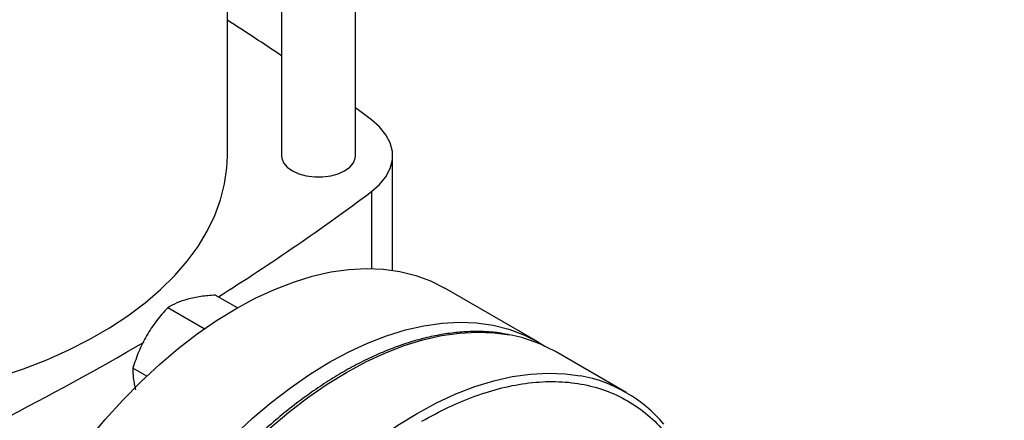
# Model space of a CAD drawing. Extents: x 0.4 to 10.6, y 0.4 to 8.1.
# Drawn here: x 2.8 to 3, y 5.2 to 5.3 of the extents above; entities that cross this region are included whole.
import ezdxf

# ---------------------------------------------------------------- set-up
doc = ezdxf.new("R2010")
doc.units = 0
doc.linetypes.add('SLD-SOLID', pattern=[0])
doc.layers.get('0').update_dxf_attribs({"linetype": 'CONTINUOUS'})

msp = doc.modelspace()

# ---------------------------------------------------------------- linework, layer by layer
at = {"color": 7, "linetype": 'SLD-SOLID'}
for p, q in [((2.854604447820728, 5.289107932096164), (2.854604447820728, 5.463591385728365)), ((2.838181500689122, 5.451151291315795), (2.838181500689122, 5.289107932096164)), ((2.82613882325273, 5.289111789495607), (2.82613882325273, 5.442845615977527)), ((2.85814704171044, 5.297086363325276), (2.854604447820728, 5.299711568399442)), ((2.862857706708326, 5.26368887630435), (2.862857706708326, 5.289111789495617)), ((2.828381948299519, 5.255338876238924), (2.82345524517045, 5.258183001416451)), ((2.895106950248474, 5.247792696218076), (2.874426661934813, 5.259731172543938)), ((2.821024204894979, 5.250659338237), (2.812892631760615, 5.255353595487326)), ((2.914757083776931, 5.23651385761943), (2.898998704081917, 5.245610976579741)), ((2.808239159465234, 5.24018332875885), (2.805160262083952, 5.241960738383797))]:
    msp.add_line(p, q, dxfattribs=at)
at = {"color": 8, "linetype": 'SLD-SOLID'}
msp.add_line((2.858147032911201, 5.281137209084042), (2.858147032911201, 5.264070710512659), dxfattribs=at)
at = {"color": 7, "linetype": 'SLD-SOLID', "flags": 128}
for points in [[(2.858147032911201, 5.281137209084042), (2.859966978733417, 5.282726023808363), (2.861366975146228, 5.284450834571926), (2.862317206779572, 5.286274908515464), (2.862797436790314, 5.288159398796839), (2.86279743784119, 5.290064171902419), (2.86231720990982, 5.291948662360385), (2.861366980289185, 5.293772736653348), (2.859966985779554, 5.295497547931723), (2.85814704171044, 5.297086363325276)], [(2.737605707121192, 5.233467409953657), (2.740232124653051, 5.233617329497425), (2.746368917960197, 5.234131962216604), (2.752435986105572, 5.234872518839207), (2.758408398204786, 5.235835956259225), (2.764261612335444, 5.237018315505642), (2.769971576385173, 5.2384147380107), (2.775514826886909, 5.24001948557479), (2.780868585435318, 5.241825963945959), (2.786010852288145, 5.24382674991709), (2.79092049676788, 5.246013621829458), (2.795577344092241, 5.248377593357294), (2.79996225827668, 5.250908950434521), (2.804057220768254, 5.253597291171933), (2.807845404487716, 5.256431568600792), (2.811311242975603, 5.259400136067194), (2.814440494358145, 5.262490795090664), (2.81722029987019, 5.265690845490329), (2.819639236694623, 5.268987137572687), (2.821687364901173, 5.272366126166522), (2.823356268291715, 5.275813926282908), (2.824639088984241, 5.279316370171618), (2.825530555593359, 5.282859065539443), (2.826027004891555, 5.286427454691208), (2.82613882325273, 5.289111789495607)], [(2.838181500689122, 5.289107932096164), (2.838233132711371, 5.288577177620816), (2.838642301238895, 5.28754228291575), (2.839440120875436, 5.286585896398171), (2.840586585613012, 5.285755975281595), (2.84202420692246, 5.285094135276252), (2.843680896468342, 5.284633563803618), (2.845473580919093, 5.284397355840506), (2.847312367590756, 5.284397355840506), (2.849105052041508, 5.284633563803618), (2.85076174158739, 5.285094135276252), (2.852199362896839, 5.285755975281595), (2.853345827634413, 5.286585896398171), (2.854143647270954, 5.28754228291575), (2.854552815798479, 5.288577177620817), (2.854604447820728, 5.289107932096164)], [(2.762409837222634, 5.141479355042146), (2.762550334991481, 5.146516432025168), (2.762971226665004, 5.151694154742303), (2.763670709920442, 5.156990351389979), (2.764645789463109, 5.162382342841061), (2.765892289852705, 5.167847039760366), (2.767404873383196, 5.173361041476728), (2.769177062939689, 5.178900736188273), (2.77120126973443, 5.184442402071775), (2.773468825803165, 5.189962308863151), (2.775970021122683, 5.195436819474087), (2.778694145190637, 5.200842491209687), (2.781629532889552, 5.206156176153684), (2.784763614438654, 5.211355120291375), (2.788082969219595, 5.216417060945808), (2.791573383245606, 5.221320322109976), (2.795219910027972, 5.226043907266813), (2.799006934579184, 5.2305675892995), (2.802918240278719, 5.234871997107081), (2.806937078315098, 5.238938698554502), (2.811046239406866, 5.242750279401835), (2.815228127495378, 5.246290417874725), (2.819464835093823, 5.24954395455674), (2.823738219969833, 5.252496957304315), (2.828029982833309, 5.255136780906332), (2.832321745696785, 5.257452121232854), (2.836595130572796, 5.259433063641146), (2.840831838171241, 5.261071125431695), (2.845013726259753, 5.262359292172434), (2.84912288735152, 5.263292047735617), (2.853141725387899, 5.263865397918723), (2.857053031087435, 5.264076887548244), (2.860840055638647, 5.263925610993121), (2.864486582421012, 5.263412216042784), (2.867976996447024, 5.262538901133231), (2.871296351227965, 5.261309405932977), (2.874426661934813, 5.259731172543938)], [(2.783090125536296, 5.129540878716282), (2.783230623305142, 5.134577955699305), (2.783651514978665, 5.13975567841644), (2.784350998234104, 5.145051875064115), (2.78532607777677, 5.150443866515199), (2.786572578166367, 5.155908563434504), (2.788085161696858, 5.161422565150866), (2.78985735125335, 5.16696225986241), (2.791881558048092, 5.172503925745913), (2.794149114116826, 5.178023832537288), (2.796650309436345, 5.183498343148225), (2.799374433504298, 5.188904014883823), (2.802309821203214, 5.194217699827821), (2.805443902752315, 5.199416643965513), (2.808763257533256, 5.204478584619945), (2.812253671559267, 5.209381845784114), (2.815900198341633, 5.214105430940951), (2.819687222892845, 5.218629112973636), (2.82359852859238, 5.222933520781218), (2.82761736662876, 5.22700022222864), (2.831726527720527, 5.230811803075972), (2.835908415809039, 5.234351941548862), (2.840145123407484, 5.237605478230877), (2.844418508283495, 5.240558480978453), (2.848710271146971, 5.24319830458047), (2.853002034010446, 5.245513644906991), (2.857275418886458, 5.247494587315282), (2.861512126484902, 5.249132649105832), (2.865694014573414, 5.250420815846571), (2.869803175665182, 5.251353571409753), (2.873822013701561, 5.251926921592859), (2.877733319401096, 5.252138411222381), (2.881520343952308, 5.251987134667258), (2.885166870734674, 5.251473739716922), (2.888657284760686, 5.250600424807367), (2.891976639541626, 5.249370929607115), (2.895110721090728, 5.247790519003363), (2.896673505786151, 5.246825111421536)]]:
    msp.add_lwpolyline(points, dxfattribs=at)
at = {"color": 8, "linetype": 'SLD-SOLID', "flags": 128}
for points in [[(2.798278515966316, 5.091211913027489), (2.797979681382919, 5.091551328757977), (2.795710751037779, 5.094454929731755), (2.79368531745104, 5.097661438358102), (2.791912053840271, 5.101157123874809), (2.790398553592488, 5.104927017219826), (2.789151297748111, 5.108954975131087), (2.788175627248146, 5.113223749274428), (2.787475720063461, 5.117715060103617), (2.787054573304075, 5.122409675136163), (2.786913990385066, 5.127287491309768), (2.787054573304075, 5.132327621066718), (2.787475720063461, 5.137508481797622), (2.788175627248145, 5.142807888261447), (2.78915129774811, 5.148203147586137), (2.790398553592487, 5.153671156442969), (2.79191205384027, 5.159188499978553), (2.793685317451039, 5.164731552080831), (2.795710751037777, 5.170276576549718), (2.797979681382917, 5.175799828739149), (2.800482392578386, 5.181277657235304), (2.803208167630624, 5.186686605135591), (2.806145334352387, 5.192003510494707), (2.809281315344851, 5.197205605507633), (2.812602681855963, 5.202270614004886), (2.816095211284415, 5.207176846842488), (2.819743948083012, 5.211903294778208), (2.823533267800618, 5.216429718436367), (2.827446943988456, 5.220736734975954), (2.831468217684252, 5.22480590109092), (2.835579869176681, 5.228619791987251), (2.839764291742822, 5.232162075998609), (2.844003567042842, 5.235417584521037), (2.84827954184908, 5.238372376967248), (2.852573905780959, 5.241013800462357), (2.856868269712837, 5.24333054402544), (2.861144244519076, 5.245312687004888), (2.865383519819096, 5.246951741560158), (2.869567942385236, 5.248240689008014), (2.873679593877666, 5.249174009877598), (2.877700867573461, 5.249747707545663), (2.881614543761299, 5.249959325350718), (2.885403863478906, 5.249807957112833), (2.888879731163024, 5.24932738335177)], [(2.814034309574898, 5.082117692988284), (2.813738061077955, 5.082454209797689), (2.811469130732815, 5.085357810771467), (2.809443697146076, 5.088564319397814), (2.807670433535308, 5.092060004914521), (2.806156933287525, 5.095829898259538), (2.804909677443147, 5.099857856170798), (2.803934006943182, 5.10412663031414), (2.803234099758498, 5.108617941143328), (2.802812952999111, 5.113312556175875), (2.802672370080102, 5.118190372349479), (2.802812952999111, 5.12323050210643), (2.803234099758497, 5.128411362837333), (2.803934006943181, 5.133710769301159), (2.804909677443146, 5.13910602862585), (2.806156933287524, 5.14457403748268), (2.807670433535307, 5.150091381018265), (2.809443697146076, 5.155634433120543), (2.811469130732814, 5.161179457589429), (2.813738061077954, 5.16670270977886), (2.816240772273423, 5.172180538275016), (2.81896654732566, 5.177589486175304), (2.821903714047424, 5.182906391534418), (2.825039695039888, 5.188108486547344), (2.828361061550999, 5.193173495044598), (2.831853590979451, 5.1980797278822), (2.835502327778048, 5.20280617581792), (2.839291647495655, 5.20733259947608), (2.843205323683493, 5.211639616015667), (2.847226597379288, 5.215708782130632), (2.851338248871718, 5.219522673026963), (2.855522671437859, 5.223064957038321), (2.859761946737878, 5.226320465560748), (2.864037921544117, 5.229275258006959), (2.868332285475995, 5.231916681502068), (2.872626649407873, 5.234233425065152), (2.876902624214112, 5.236215568044599), (2.881141899514132, 5.23785462259987), (2.885326322080273, 5.239143570047726), (2.889437973572703, 5.24007689091731), (2.893459247268498, 5.240650588585375), (2.897372923456336, 5.24086220639043), (2.901162243173943, 5.240710838152545), (2.904558359331888, 5.240245243075741)]]:
    msp.add_lwpolyline(points, dxfattribs=at)
at = {"color": 7, "linetype": 'SLD-SOLID'}
for centre, radius, start, end in [((3.314626823760509, 5.845007162699638), 0.5835522983597848, 234.0776174131692, 245.927759119531), ((3.313356181052315, 5.830275452543204), 0.5828905819921941, 236.2535236824642, 243.7518528502388), ((2.534115756437256, 4.861124044245207), 0.5432243770812888, 55.96201161720906, 57.48138660504058), ((2.543189708403421, 5.703169977389877), 0.5266021019564823, 302.2446353369712, 306.7334804251934), ((2.47921428214367, 5.810433339191071), 0.6515284761017034, 293.9037733223358, 300.2695378374812), ((2.882968867996299, 5.217599287462702), 0.03227398909527093, 60.21942546211208, 79.4469205326626), ((2.898880421756024, 5.209011303605491), 0.03174583358405649, 40.25873311215051, 79.69685912383021)]:
    msp.add_arc(centre, radius, start, end, dxfattribs=at)
for points, knots in [([(2.82345524517045, 5.258183001416451), (2.822361126480044, 5.25808972475313), (2.820152828761444, 5.257901461226863), (2.818275358675661, 5.25747284683624), (2.817328096095068, 5.257256592858713)], [0, 0, 0, 0, 0.4954579634763304, 1, 1, 1, 1]), ([(2.817328096095068, 5.257256592858713), (2.816485773879883, 5.256994937481239), (2.814782429206882, 5.256465817762743), (2.813527157925924, 5.255727039814275), (2.812892631760615, 5.255353595487326)], [0, 0, 0, 0, 0.4945107285300957, 1, 1, 1, 1]), ([(2.812892631760615, 5.255353595487326), (2.812028335082589, 5.254402543368861), (2.810283895106363, 5.252483001876795), (2.808885934462202, 5.25026469195031), (2.808180604551816, 5.249145461342358)], [0, 0, 0, 0, 0.4954579634753231, 0.9999999999999999, 0.9999999999999999, 0.9999999999999999, 0.9999999999999999]), ([(2.888569235413663, 5.249393456718878), (2.887853272227726, 5.249534040702353), (2.886056267649364, 5.249886894126819), (2.883039270261578, 5.250095972856424), (2.879560479193643, 5.250091251930457), (2.875987485419184, 5.249781812531157), (2.872340263471706, 5.249186843495116), (2.868629854438355, 5.248304547760828), (2.86486970185835, 5.247140131152157), (2.861072598610327, 5.245698202357438), (2.857251513702586, 5.243984747028727), (2.853419433019654, 5.242006588560848), (2.849589375260294, 5.239771516886529), (2.845774407409554, 5.237288276533687), (2.841987661794862, 5.234566618189391), (2.838242479464864, 5.23161747549294), (2.834552530039625, 5.228453203048947), (2.830932059389464, 5.225088020813555), (2.827396415140402, 5.221538897734537), (2.823963222436586, 5.217827485195921), (2.820655415314552, 5.21398488471208), (2.817510208621172, 5.210065915636082), (2.814559609183842, 5.206130140873682), (2.812049660507412, 5.202555333567113), (2.809912712666335, 5.199333825081077), (2.807830787613891, 5.196056476779917), (2.806434462293261, 5.193684558012728), (2.805618692628526, 5.19229882121565)], [0, 0, 0, 0, 0.02809459297603048, 0.07051495551287425, 0.1129892046353628, 0.1555030044961329, 0.1980441821607918, 0.2406002098614084, 0.2831595975304445, 0.3257123956834968, 0.3682500792665205, 0.410764709579326, 0.4532474036839548, 0.4956910297168398, 0.5380864160074149, 0.5804210693983941, 0.6226769230690519, 0.6648264975953919, 0.7068257445722417, 0.7485994260113352, 0.7900078230296573, 0.8307593470724515, 0.8701288175986037, 0.9079852959057901, 0.9348719683939184, 0.9619505055711924, 1, 1, 1, 1]), ([(2.808180604551815, 5.249145461342358), (2.807575402527432, 5.2479987911769), (2.806351562498351, 5.245679993829733), (2.805560258012179, 5.243209530893584), (2.805160262083952, 5.241960738383797)], [0, 0, 0, 0, 0.4945107285294055, 1, 1, 1, 1]), ([(2.805160262083952, 5.241960738383797), (2.805153672832702, 5.241239440246161), (2.805140373518258, 5.23978361918604), (2.805531966473171, 5.238044676757617), (2.80572954158013, 5.237167307203386)], [0, 0, 0, 0, 0.4954579634777275, 1, 1, 1, 1])]:
    msp.add_open_spline(points, degree=3, knots=knots, dxfattribs=at)
at = {"color": 8, "linetype": 'SLD-SOLID'}
msp.add_open_spline([(2.869342438020546, 5.230167045976626), (2.871314062618532, 5.231245395671323), (2.875257382171002, 5.233402133541118), (2.881214014565417, 5.235853812526152), (2.8872096217184, 5.237698025876103), (2.893219512778905, 5.238804033356882), (2.899116569006902, 5.239110113494808), (2.904800787767808, 5.238562024695629), (2.910172640657923, 5.237135758513576), (2.915138347572326, 5.234832730026001), (2.919615179761879, 5.231682933080505), (2.923535751271225, 5.227743011280967), (2.926852157845244, 5.223093616376647), (2.929534688987466, 5.217832467359789), (2.931583027701072, 5.212075086864139), (2.932977337435875, 5.205956120399808), (2.93378566207069, 5.200076027850329), (2.933885540594128, 5.196115422587573), (2.933928838573241, 5.194398474859114)], degree=3, knots=[0, 0, 0, 0, 0.05905525202677012, 0.1181126114124702, 0.1799296315377629, 0.243315784119352, 0.3080157131750664, 0.3737372312496614, 0.4401578981322276, 0.5069337399163979, 0.5737095817005678, 0.6401302485831338, 0.7058517666577293, 0.7705516957134432, 0.8339378482950325, 0.8957548684203258, 0.9548090683129654, 1, 1, 1, 1], dxfattribs=at)

doc.saveas('drawing.dxf')
